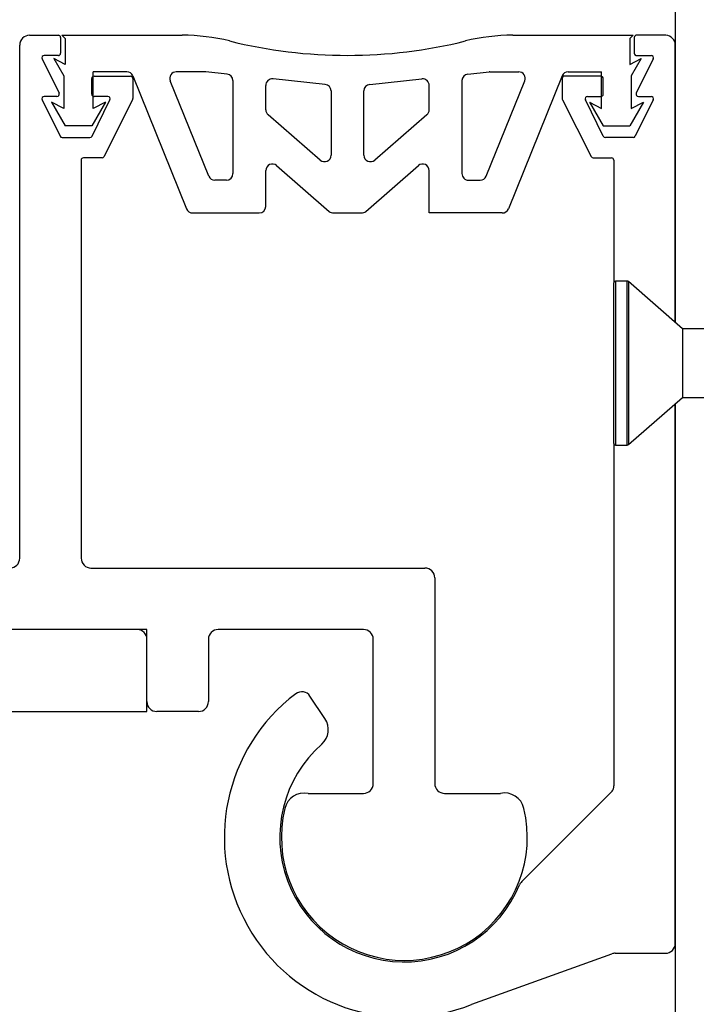
# Model space of a CAD drawing. Units: inches. Extents: x 0.1 to 10.8, y 0.2 to 8.4.
# Drawn here: x 7.1 to 7.5, y 4.6 to 5.1 of the extents above; entities that cross this region are included whole.
import ezdxf

# ---------------------------------------------------------------- set-up
doc = ezdxf.new("R2010")
doc.units = ezdxf.units.IN
doc.header["$MEASUREMENT"] = 0
doc.layers.add('FORMAT', color=7, linetype='Continuous')
doc.styles.add('SLDTEXTSTYLE0', font='TXT', dxfattribs={"width": 0.75})
doc.dimstyles.new('SLDDIMSTYLE0', dxfattribs={"dimtxt": 0.125, "dimasz": 0.13, "dimexe": 0, "dimexo": 0.0625, "dimgap": 0.03125, "dimtad": 0, "dimtih": 1, "dimtoh": 1, "dimdec": 6, "dimlfac": 0.5, "dimrnd": 1e-09, "dimzin": 12, "dimdsep": 46, "dimtxsty": 'SLDTEXTSTYLE0', "dimsah": 1, "dimcen": 0.09, "dimadec": 0, "dimazin": 3, "dimtfac": 1, "dimtdec": 3, "dimtofl": 0, "dimtmove": 0, "dimatfit": 3, "dimfxl": 0, "dimfrac": 2, "dimtolj": 1, "dimtzin": 12, "dimarcsym": 0})
doc.dimstyles.new('SLDDIMSTYLE7', dxfattribs={"dimtxt": 0.125, "dimasz": 0.13, "dimexe": 0, "dimexo": 0.0625, "dimgap": 0.03125, "dimtad": 0, "dimtih": 1, "dimtoh": 1, "dimdec": 3, "dimlfac": 0.5, "dimrnd": 1e-09, "dimzin": 12, "dimdsep": 46, "dimtxsty": 'SLDTEXTSTYLE0', "dimsah": 1, "dimcen": 0.09, "dimadec": 0, "dimazin": 3, "dimtfac": 1, "dimtdec": 3, "dimtmove": 0, "dimatfit": 0, "dimfxl": 0, "dimfrac": 2, "dimtolj": 1, "dimtzin": 12, "dimarcsym": 0})
doc.dimstyles.new('SLDDIMSTYLE9', dxfattribs={"dimtxt": 0.18, "dimasz": 0.04, "dimexe": 0, "dimexo": 0.0625, "dimgap": 0, "dimtad": 0, "dimtih": 1, "dimtoh": 1, "dimdec": 0, "dimrnd": 1e-09, "dimzin": 0, "dimdsep": 46, "dimtxsty": 'Standard', "dimblk1": 'DOT', "dimblk2": 'DOT', "dimsah": 1, "dimcen": 0.09, "dimadec": 0, "dimazin": 0, "dimtfac": 0.04, "dimtdec": 0, "dimtofl": 0, "dimtmove": 0, "dimatfit": 3, "dimldrblk": 'DOT', "dimfxl": 0, "dimfrac": 2, "dimtolj": 1, "dimtzin": 0, "dimarcsym": 0})

# ---------------------------------------------------------------- blocks, each defined once
blk = doc.blocks.new('_D')
at = {"layer": 'FORMAT'}
for p, q in [((3.22424162626909, 5.146308109853341), (3.22424162626909, 7.119398279904709)), ((7.474241626269074, 5.479641443186675), (7.474241626269074, 7.119398279904709)), ((5.183554279456946, 7.103339243076073), (5.145468342345607, 7.103339243076073)), ((5.145468342345607, 7.103339243076073), (5.145468342345607, 6.904901737109742)), ((5.773137605206721, 7.103339243076073), (5.81122354231806, 7.103339243076073)), ((5.81122354231806, 7.103339243076073), (5.81122354231806, 6.904901737109742)), ((4.908510876365141, 7.007219454501739), (5.037503938726277, 7.007219454501739)), ((3.22424162626909, 6.994398279904708), (4.591751430480322, 6.994398279904708)), ((7.474241626269074, 6.994398279904708), (5.874662679580702, 6.994398279904708)), ((5.145468342345607, 6.904901737109742), (5.183554279456946, 6.904901737109742)), ((5.81122354231806, 6.904901737109742), (5.773137605206721, 6.904901737109742))]:
    blk.add_line(p, q, dxfattribs=at)
for points in [[(3.22424162626909, 6.994398279904708), (3.35424162626909, 6.974398279904708), (3.35424162626909, 7.014398279904707)], [(7.474241626269074, 6.994398279904708), (7.344241626269074, 7.014398279904707), (7.344241626269074, 6.974398279904708)]]:
    blk.add_solid(points, dxfattribs=at)
at = {"layer": 'FORMAT', "char_height": 0.125, "attachment_point": 1, "style": 'SLDTEXTSTYLE0'}
for s, insert in [('1', (4.926826851860763, 7.157363343092455)), ("2'-1", (4.617104612298504, 7.066035218331079)), ('"', (5.055819914221899, 7.066035218331079)), ('648mm', (5.183554279456946, 7.066035218331079)), ('2', (4.926826851860763, 6.992068198455446))]:
    blk.add_mtext(s, dxfattribs=dict(at, insert=insert))
blk = doc.blocks.new('_D_7')
at = {"layer": 'FORMAT'}
for p, q in [((8.695302034780392, 5.423425733132967), (8.657216097669053, 5.423425733132967)), ((8.657216097669053, 5.423425733132967), (8.657216097669053, 5.224988227166635)), ((9.192524267493397, 5.423425733132967), (9.230610204604734, 5.423425733132967)), ((9.230610204604734, 5.423425733132967), (9.230610204604734, 5.224988227166635)), ((8.44985336719071, 5.324206980149801), (8.19985336719071, 5.324206980149801)), ((8.19985336719071, 5.324206980149801), (8.19985336719071, 5.137974721489639)), ((8.657216097669053, 5.224988227166635), (8.695302034780392, 5.224988227166635)), ((9.230610204604734, 5.224988227166635), (9.192524267493397, 5.224988227166635)), ((7.519408292935745, 5.137974721489639), (8.32485336719071, 5.137974721489639)), ((7.867991626269079, 4.971308054822972), (8.32485336719071, 4.971308054822972)), ((8.19985336719071, 4.971308054822972), (8.19985336719071, 4.721308054822973))]:
    blk.add_line(p, q, dxfattribs=at)
for points in [[(8.19985336719071, 5.137974721489639), (8.21985336719071, 5.267974721489639), (8.179853367190711, 5.267974721489639)], [(8.19985336719071, 4.971308054822972), (8.179853367190711, 4.841308054822973), (8.21985336719071, 4.841308054822973)]]:
    blk.add_solid(points, dxfattribs=at)
at = {"layer": 'FORMAT', "char_height": 0.125, "attachment_point": 1, "style": 'SLDTEXTSTYLE0'}
for s, insert in [('1"', (8.475206549008892, 5.386121708387973)), ('25mm', (8.695302034780392, 5.386121708387973))]:
    blk.add_mtext(s, dxfattribs=dict(at, insert=insert))
blk = doc.blocks.new('_Dot')
at = {"color": 0, "linetype": 'ByBlock', "lineweight": -2}
blk.add_line((-0.5, 0), (-1, 0), dxfattribs=at)
at = {"color": 0, "linetype": 'ByBlock', "const_width": 0.5}
blk.add_lwpolyline([(-0.25, 0, 1), (0.25, 0, 1)], format="xyb", close=True, dxfattribs=at)

msp = doc.modelspace()

# ---------------------------------------------------------------- hatches: boundary and pattern name
at = {"layer": 'FORMAT'}
h = msp.add_hatch(dxfattribs=at)
h.set_pattern_fill('AR-CONC', color=256, scale=0.6666666666666666, style=0)
h.set_pattern_definition([(50, (0, 0), (4.78173455067169, -0.418347566550634), [0.5, -5.5]), (355, (0, 0), (-0.9250088907533334, 5.014614224666746), [0.4, -4.399999999999999]), (100.4514, (0.3984778666666667, -0.03486226666666666), (3.85672921142681, 4.596263613739691), [0.4249345999999999, -4.674280746666666]), (46.1842, (0, 1.333333333333333), (7.114940324170963, -1.103460095526787), [0.75, -8.25]), (96.6356, (0.5929116333333333, 1.241377953333333), (6.231084703658022, 6.494119139336278), [0.63740192, -7.011419999999999]), (351.1842, (0, 1.333333333333333), (6.231079634224181, 6.49412400616883), [0.6, -6.6]), (21, (0.6666666666666666, 1), (3.979380347456411, -2.684125937768925), [0.5, -5.5]), (326, (0.6666666666666666, 1), (1.622102212810549, 4.834333633645685), [0.4, -4.399999999999999]), (71.4514, (0.9982815533333333, 0.7763226266666666), (5.601484190543266, 2.150203311399682), [0.4249345999999999, -4.674280746666666]), (37.50000000000001, (0, 0), (0.08106570211527082, 2.21929235887541), [0, -4.346666666666666, 0, -4.466666666666667, 0, -4.416666666666666]), (7.499999999999999, (0, 0), (1.753796916280991, 2.629411412549068), [0, -2.546666666666666, 0, -4.246666666666666, 0, -1.683333333333333]), (-32.5, (-1.486666666666667, 0), (3.558816241149393, -0.1503658115625317), [0, -1.666666666666667, 0, -5.199999999999999, 0, -6.899999999999999]), (-42.5, (-2.153333333333333, 0), (3.887907795615908, 0.6673665488821181), [0, -2.166666666666667, 0, -3.453333333333333, 0, -4.899999999999999])])
h.paths.add_polyline_path([(7.474241626269079, 4.262974776520009), (7.974241626269078, 4.262974776520009), (7.974241626269078, 5.429641443186676), (7.474241626269079, 5.429641443186676)], flags=0)
h = msp.add_hatch(dxfattribs=at)
h.set_pattern_fill('AR-SAND', color=256, scale=0.8333333333333333, style=0)
h.set_pattern_definition([(37.50000000000001, (0, 0), (-0.05249446509134013, 1.605686474177632), [0, -1.266666666666667, 0, -1.416666666666667, 0, -1.354166666666667]), (7.499999999999999, (0, 0), (1.474813921056439, 2.35178838769145), [0, -0.6833333333333332, 0, -1.141666666666667, 0, -0.4375]), (-32.5, (-1.025, 0), (2.595118218126246, 0.0047158779474706), [0, -0.4166666666666666, 0, -1.5, 0, -1.958333333333333]), (-42.5, (-1.025, 0), (2.505105503810245, 0.7313963041118744), [0, -0.2083333333333333, 0, -0.9833333333333332, 0, -1.125])])
edge = h.paths.add_edge_path(flags=0)
edge.add_line((7.140908221410201, 5.096306885093447), (3.557574888076867, 5.096306885093447))
edge.add_line((3.557574888076867, 5.096306885093447), (3.557574888076867, 5.09368766991536))
edge.add_arc((3.562574888076866, 5.09368766991536), 0.004999999999999559, 180, 224.9999999999972)
edge.add_line((3.559039354170934, 5.090152136009428), (3.780586805659513, 4.868604684520848))
edge.add_arc((3.78412233956547, 4.872140218426779), 0.005000000000015471, 224.9999999997921, 270.000000000469)
edge.add_line((3.78412233956551, 4.867140218426764), (4.01386772141022, 4.867140218426764))
edge.add_arc((4.01386772141022, 4.862140218426764), 0.004999999999999992, -7.958078640513122e-13, 89.9999999999992, ccw=False)
edge.add_line((4.01886772141022, 4.862140218426764), (4.01886772141022, 4.840891442960384))
edge.add_arc((4.01386772141022, 4.840891442960384), 0.005000000000000083, 269.9859678783496, 360, ccw=False)
edge.add_line((4.013866496876613, 4.835891443110332), (7.043816381876613, 4.835891443110332))
edge.add_arc((7.043927054066942, 4.840890218126902), 0.004999999999999896, 180, 268.73168653770733, ccw=False)
edge.add_line((7.038927054066942, 4.840890218126902), (7.038927054066942, 4.862140218110332))
edge.add_arc((7.043927054066942, 4.862140218110332), 0.004999999999999949, 89.9999999999992, 180, ccw=False)
edge.add_line((7.043927054066942, 4.867140218110332), (7.1359082214102, 4.867140218110332))
edge.add_arc((7.1359082214102, 4.872140218110332), 0.005000000000000141, 270.0000000000008, 360.0000000000008)
edge.add_line((7.140908221410201, 4.872140218110332), (7.140908221410201, 5.096306885093447))

# ---------------------------------------------------------------- linework, layer by layer
at = {"color": 7, "linetype": 'Continuous', "lineweight": 25}
for p, q in [((7.474241626269079, 5.429641443186676), (7.474241626269079, 4.99201579675645)), ((7.145908277878037, 5.137974774192512), (7.160574866280434, 5.137974774192512)), ((7.161741532947102, 5.136808107525844), (7.161741532947102, 5.128808112402406)), ((7.164083394761008, 5.136299664838394), (7.16240828540689, 5.137974774192512)), ((7.16240828540689, 5.137974774192512), (7.223574025748578, 5.137974774192512)), ((7.164083394761008, 5.136299664838394), (7.164083394761008, 5.123049549847345)), ((7.391575878398535, 5.137974774192512), (7.452741618740224, 5.137974774192512)), ((7.451066509386107, 5.136299664838394), (7.452741618740224, 5.137974774192512)), ((7.451066509386107, 5.136299664838394), (7.451066509386107, 5.123049549847345)), ((7.453408231360452, 5.136820041144007), (7.453408231360452, 5.128796073378501)), ((7.469408292935745, 5.137974721489639), (7.454741704533348, 5.137974721489639)), ((7.140908277878037, 4.872141443110345), (7.140908277878037, 5.132974774192512)), ((7.474241626269079, 4.99201579675645), (7.474241626269079, 5.132808054822976)), ((7.152294508391784, 5.125959360280189), (7.160897216166971, 5.108490196646905)), ((7.160574866280434, 5.127641445735738), (7.153341148054312, 5.127641445735738)), ((7.158304267489289, 5.126148502152456), (7.163342461004856, 5.117386426473242)), ((7.164083394761008, 5.123049549847345), (7.158304267489289, 5.126148502152456)), ((7.451066509386107, 5.123049549847345), (7.456845636657826, 5.126148502152456)), ((7.456845636657826, 5.126148502152456), (7.451807443142259, 5.117386426473242)), ((7.463022062421993, 5.125959307577317), (7.454419354646806, 5.108490143944034)), ((7.454741704533348, 5.127641393032867), (7.461975422759465, 5.127641393032867)), ((7.163342461004856, 5.117386426473242), (7.163342461004856, 5.100676658377302)), ((7.177574760050477, 5.107974785519051), (7.177574760050477, 5.115974789972928)), ((7.195353165525894, 5.11938106036183), (7.178342461004855, 5.11938106036183)), ((7.178342461004855, 5.100676658377302), (7.178342461004855, 5.11938106036183)), ((7.178741408906713, 5.117141456639594), (7.197241426717136, 5.117141456639594)), ((7.198408093383803, 5.115974789972928), (7.198408093383803, 5.105743352641309)), ((7.198443778374452, 5.117296415673216), (7.225757431374324, 5.049692752214458)), ((7.235180208392023, 5.11938106036183), (7.220518976188371, 5.11938106036183)), ((7.246369788792929, 5.118223349002727), (7.235528636602916, 5.119362800013057)), ((7.296256713617782, 5.112980021919254), (7.269703122126262, 5.115770916846528)), ((7.318893190529332, 5.112980021919254), (7.345446782020852, 5.115770916846528)), ((7.368780115354186, 5.118223349002727), (7.379621267544199, 5.119362800013057)), ((7.379969695755091, 5.11938106036183), (7.394630927958741, 5.11938106036183)), ((7.416706125772663, 5.117296415673216), (7.389392472772791, 5.049692752214458)), ((7.416741670923751, 5.115981183769772), (7.416741670923751, 5.105743299938438)), ((7.436575144096646, 5.117141399433495), (7.418075126261321, 5.117141399433495)), ((7.419796738621218, 5.11938106036183), (7.436807443142258, 5.11938106036183)), ((7.436807443142258, 5.100676658377302), (7.436807443142258, 5.11938106036183)), ((7.437575004257076, 5.107962764203256), (7.437575004257076, 5.115974737171567)), ((7.451807443142259, 5.117386426473242), (7.451807443142259, 5.100676658377302)), ((7.236999239988363, 5.066359418881125), (7.217428363339816, 5.114799038383777)), ((7.24935469391537, 5.114908276018166), (7.24935469391537, 5.067608107525844)), ((7.266021360582037, 5.100088674777177), (7.266021360582037, 5.112455843861967)), ((7.349128543565078, 5.100088674777177), (7.349128543565078, 5.112455843861967)), ((7.365795210231744, 5.114908276018166), (7.365795210231744, 5.067608107525844)), ((7.378150664158751, 5.066359418881125), (7.397721540807299, 5.114799038383777)), ((7.15985057650444, 5.106808111191356), (7.153340960681701, 5.106808111191356)), ((7.185756227364724, 5.106808123306261), (7.178738185188228, 5.106808123306261)), ((7.299241618740224, 5.109664948934693), (7.299241618740224, 5.077005989852208)), ((7.31590828540689, 5.077005989852208), (7.31590828540689, 5.109664948934693)), ((7.429560325638626, 5.106808066100163), (7.436575144096639, 5.106808066100163)), ((7.455465994309336, 5.106808058488485), (7.461975612351501, 5.106808058488485)), ((7.152294471188921, 5.105125684765587), (7.161412299655516, 5.086625696880493)), ((7.15712513621633, 5.104010586162442), (7.164083394761008, 5.091909266954352)), ((7.163342461004856, 5.100676658377302), (7.15712513621633, 5.104010586162442)), ((7.184559785793381, 5.104010586162442), (7.177601527248703, 5.091909266954352)), ((7.177684335679196, 5.086625673336801), (7.186802687443118, 5.1051256733368)), ((7.184559785793381, 5.104010586162442), (7.178342461004855, 5.100676658377302)), ((7.198284925160626, 5.105221603554537), (7.183817310024812, 5.076286365797597)), ((7.416867250864609, 5.105216755030137), (7.431501672506653, 5.076281517273196)), ((7.437632217324156, 5.086625616130702), (7.428513865560232, 5.105125616130699)), ((7.430590118353733, 5.104010586162442), (7.436807443142258, 5.100676658377302)), ((7.430590118353733, 5.104010586162442), (7.437548376898412, 5.091909266954352)), ((7.458024767930785, 5.104010586162442), (7.451066509386107, 5.091909266954352)), ((7.451807443142259, 5.100676658377302), (7.458024767930785, 5.104010586162442)), ((7.463022084033872, 5.105125632062715), (7.453904253347834, 5.086625639674393)), ((7.293721421976922, 5.074490291251466), (7.267167830485401, 5.097572976176433)), ((7.347982073661712, 5.097572976176433), (7.321428482170192, 5.074490291251466)), ((7.177601527248703, 5.091909266954352), (7.164083394761008, 5.091909266954352)), ((7.437548376898412, 5.091909266954352), (7.451066509386107, 5.091909266954352)), ((7.162458771337887, 5.085974789972928), (7.176637875600802, 5.085974789972927)), ((7.452857781665463, 5.085974732766829), (7.438678677402548, 5.085974732766829)), ((7.182773811581323, 5.075641448217702), (7.173324944544705, 5.075641448217702)), ((7.432542759232461, 5.075641395514831), (7.441825445724199, 5.075641395514831)), ((7.172158277878038, 5.074474781551036), (7.172158277878037, 4.872141443110345)), ((7.271541557345338, 5.071687403533113), (7.298301037575206, 5.048425742258435)), ((7.31684886657191, 5.048425742258435), (7.343608346801775, 5.071687403533113)), ((7.442991626269079, 5.074508404475159), (7.442991626269079, 5.01209972148964)), ((7.266021360582037, 5.050941440859178), (7.266021360582037, 5.069171704932371)), ((7.349128543565078, 5.047608107525845), (7.349128543565078, 5.069171704932371)), ((7.246021360582037, 5.064274774192511), (7.240089852836919, 5.064274774192511)), ((7.369128543565078, 5.064274774192511), (7.375060051310194, 5.064274774192511)), ((7.22884804422288, 5.047608107525845), (7.262688027248704, 5.047608107525845)), ((7.300487901005174, 5.047608107525845), (7.314662003141941, 5.047608107525845)), ((7.386301859924235, 5.047608107525845), (7.349128543565078, 5.047608107525845)), ((7.442991626269079, 4.930516388156307), (7.442991626269079, 5.01209972148964)), ((7.449803992312145, 5.01297472148964), (7.443866626269078, 5.01297472148964)), ((7.477991626269078, 4.98875597148964), (7.450378043962511, 5.012760092372335)), ((7.547158292935745, 4.98875597148964), (7.477991626269078, 4.98875597148964)), ((7.477991626269078, 4.98875597148964), (7.477991626269078, 4.953860138156307)), ((7.442991626269081, 4.98497176946244), (7.442991626301173, 4.984972004224629)), ((7.442991626279274, 4.957644209721664), (7.442991626269079, 4.957644342822865)), ((7.442991626301173, 4.957644105421319), (7.442991626269081, 4.957644340183475)), ((7.450378043962511, 4.929856017273612), (7.477991626269078, 4.953860138156307)), ((7.474241626269079, 4.676279554822973), (7.474241626269079, 4.950600312889496)), ((7.474241626269079, 4.950600312889496), (7.474241626269079, 4.262974776520009)), ((7.477991626269078, 4.953860138156307), (7.547158292935745, 4.953860138156307)), ((7.442991626269077, 4.930516388156307), (7.442991626269079, 4.756421908754135)), ((7.443866626269078, 4.929641388156306), (7.449803992312145, 4.929641388156306)), ((7.177158277878037, 4.867141443110345), (7.346952961895858, 4.867141443110345)), ((7.351952961895857, 4.862141443110345), (7.351952961895857, 4.757558109777014)), ((7.205593734867286, 4.835891443110345), (3.852201068200618, 4.835891443110345)), ((7.200593734867285, 4.835891443110348), (7.043765777878038, 4.835891443110348)), ((7.205593734867286, 4.794224776443679), (7.205593734867286, 4.835891443110345)), ((7.315702961895856, 4.835891443110348), (7.241843734867285, 4.835891443110348)), ((7.205593734867286, 4.799224776443681), (7.205593734867286, 4.830891443110347)), ((7.236843734867285, 4.830891443110347), (7.236843734867285, 4.799224776443681)), ((7.320702961895856, 4.757558109777014), (7.320702961895856, 4.830891443110347)), ((7.296133386866351, 4.790596884432973), (7.288501970761415, 4.802018105752927)), ((4.515033292935745, 4.794224776443679), (7.205593734867286, 4.794224776443679)), ((7.231843734867285, 4.794224776443681), (7.210593734867285, 4.794224776443681)), ((7.28749913218372, 4.752558109777014), (7.315702961895856, 4.752558109777014)), ((7.356952961895857, 4.752558109777014), (7.385401301757496, 4.752558109777014)), ((7.442080294993922, 4.753643043415241), (7.396144403504289, 4.707707151925608)), ((7.370835393320724, 4.645345416909541), (7.442052332248526, 4.670983982048152)), ((7.443745956906765, 4.671279554822974), (7.469241626269079, 4.671279554822974))]:
    msp.add_line(p, q, dxfattribs=at)
at = {"color": 8, "linetype": 'Continuous', "lineweight": 25}
for p, q in [((7.443866626269078, 5.01297472148964), (7.443866626269078, 4.929641388156306)), ((7.449803992312145, 4.929641388156306), (7.449803992312145, 5.01297472148964)), ((7.450378043962511, 5.012760092372335), (7.450378043962511, 4.929856017273612))]:
    msp.add_line(p, q, dxfattribs=at)
at = {"color": 7, "linetype": 'Continuous', "lineweight": 25}
for centre, radius, start, end in [((7.145908277878037, 5.132974774192512), 0.004999999999999893, 90, 180), ((7.160574866280434, 5.136808107525844), 0.001166666666667204, 0, 90), ((7.223574025748578, 5.037974774192512), 0.09999999999999976, 76.11330343037784, 90), ((7.391575878398535, 5.037974774192512), 0.09999999999999964, 90, 103.8866965696207), ((7.454574898027118, 5.136820041144007), 0.001166666666666772, 81.7798504543252, 180), ((7.469244495046569, 5.132977405184712), 0.005000000000000096, 358.0590165718679, 88.12267856216562), ((7.307574952073558, 5.377745055966161), 0.25, 256.1133034303793, 283.8866965696223), ((7.153341148054312, 5.126474779069071), 0.001166666666666316, 90, 206.2179885231063), ((7.160574866280434, 5.128808112402406), 0.001166666666668092, 270.0000000000008, 0), ((7.454574898027118, 5.128796073378501), 0.001166666666667651, 180, 278.2201495456694), ((7.461975422759465, 5.1264747263662), 0.001166666666667204, 333.7820114768954, 90), ((7.178741426717144, 5.115974789973063), 0.001166666666667204, 90.00087468218385, 180.0000000066745), ((7.195353165525894, 5.116047727028496), 0.003333333333335383, 21.9999999999963, 90), ((7.197241426717136, 5.115974789972928), 0.001166666666667204, 0, 90), ((7.220518976188371, 5.116047727028496), 0.003333333333333854, 90, 202.0000000000001), ((7.235180208392023, 5.116047727028496), 0.003333333333333854, 83.99999999999825, 90), ((7.246021360582037, 5.114908276018166), 0.003333333333332966, 0, 83.99999999999666), ((7.269354693915369, 5.112455843861967), 0.003333333333333768, 83.99999999998307, 180), ((7.345795210231744, 5.112455843861967), 0.003333333333333854, 0, 95.99999999998657), ((7.369128543565078, 5.114908276018166), 0.003333333333333854, 96.00000000000335, 180), ((7.379969695755091, 5.116047727028496), 0.003333333333333854, 90, 96.00000000000176), ((7.394630927958741, 5.116047727028496), 0.00333333333333505, 338.0000000000187, 90), ((7.419796738621218, 5.116047727028496), 0.003333333333333854, 90, 157.9999999999866), ((7.417908324462249, 5.115986718407871), 0.001166666666666159, 81.7800840256033, 180.2718107946118), ((7.436408399029347, 5.11598671021399), 0.001166666666666095, 359.4119855647247, 81.78289907114831), ((7.295908285406891, 5.109664948934693), 0.003333333333333582, 0, 84.00000000001343), ((7.319241618740224, 5.109664948934693), 0.003333333333333854, 96.00000000000176, 180), ((7.153340942871224, 5.105641444524824), 0.001166666666667262, 89.99912531554797, 206.2366556256996), ((7.15985057650444, 5.107974777858023), 0.001166666666668159, 270.0000000000008, 26.21798852300853), ((7.178741426717144, 5.107974785469701), 0.001166666666667218, 179.9999975763955, 269.8408061442948), ((7.185756227364724, 5.105641456639593), 0.001166666666668092, 333.762055324775, 90), ((7.197241426717137, 5.105743352641309), 0.001166666666666316, 333.4349547516932, 0), ((7.417908337590418, 5.105743299938438), 0.001166666666667479, 180, 206.8286754920179), ((7.429560325638626, 5.105641399433495), 0.001166666666668092, 90, 206.2379446753048), ((7.436408337590545, 5.107962746445815), 0.001166666666666682, 278.2201495389333, 0.0008720797849370034), ((7.455465994309336, 5.107974725155152), 0.001166666666668159, 153.7820114769915, 270.0000000000008), ((7.461975612351501, 5.105641391821816), 0.001166666666668981, 333.7633443818121, 90), ((7.269354693915369, 5.100088674777177), 0.003333333333333348, 180, 229.0000000000196), ((7.345795210231744, 5.100088674777177), 0.003333333333333931, 310.9999999999936, 0), ((7.162458771337887, 5.087141456639594), 0.001166666666667223, 206.2366556181895, 270.0000000000008), ((7.176637875600802, 5.087141456639594), 0.001166666666667204, 270.0000000000008, 333.762055324775), ((7.43867867740255, 5.087141399433496), 0.001166666666667512, 206.2379446752657, 269.9999999999136), ((7.452857781665463, 5.087141399433496), 0.001166666666668008, 270.0000000000008, 333.7633443817338), ((7.173324944544705, 5.074474781551036), 0.001166666666666316, 90, 180), ((7.182773811581323, 5.076808114884369), 0.001166666666667204, 270.0000000000008, 333.4349547517127), ((7.295908285406891, 5.077005989852208), 0.003333333333333843, 228.9999999999865, 0), ((7.319241618740224, 5.077005989852208), 0.003333333333333854, 180, 310.9999999999921), ((7.432542759232461, 5.076808062181497), 0.001166666666666686, 206.8286754920375, 270.0000000000008), ((7.441825445724199, 5.074474728848164), 0.001166666666667052, 1.654062284507837, 90), ((7.269354693915369, 5.069171704932371), 0.003333333333333843, 48.99999999998567, 180), ((7.345795210231744, 5.069171704932371), 0.003333333333333854, 0, 131.0000000000028), ((7.240089852836919, 5.067608107525844), 0.003333333333332966, 202.0000000000001, 270.0000000000008), ((7.246021360582037, 5.067608107525844), 0.003333333333332966, 270.0000000000008, 0), ((7.369128543565078, 5.067608107525844), 0.003333333333333854, 180, 270.0000000000008), ((7.375060051310194, 5.067608107525844), 0.003333333333334226, 270.0000000000008, 338.000000000013), ((7.262688027248704, 5.050941440859178), 0.003333333333332966, 270.0000000000008, 0), ((7.22884804422288, 5.050941440859178), 0.003333333333332966, 202.0000000000001, 270.0000000000008), ((7.300487901005174, 5.050941440859178), 0.00333333333333326, 228.999999999998, 270.0000000000008), ((7.314662003141941, 5.050941440859178), 0.00333333333333326, 270.0000000000008, 311.0000000000036), ((7.386301859924235, 5.050941440859178), 0.003333333333332966, 270.0000000000008, 338.0000000000015), ((7.443866626269078, 5.01209972148964), 0.0008750000000006253, 90, 180), ((7.449803992312145, 5.01209972148964), 0.0008750000000006253, 49.00000000003909, 90), ((7.443866626269078, 4.930516388156307), 0.0008750000000006253, 180, 270.0000000000008), ((7.449803992312145, 4.930516388156307), 0.0008750000000006253, 270.0000000000008, 310.9999999999617), ((7.135908277878037, 4.872141443110345), 0.004999999999999893, 270.0000000000008, 0), ((7.177158277878037, 4.872141443110345), 0.005000000000000782, 180, 270.0000000000008), ((7.346952961895858, 4.862141443110345), 0.004999999999999893, 0, 90), ((7.200593734867285, 4.830891443110347), 0.005000000000000782, 0, 90), ((7.241843734867285, 4.830891443110347), 0.005000000000000782, 90, 180), ((7.315702961895856, 4.830891443110347), 0.005000000000000782, 0, 90), ((7.336494628562523, 4.730192017522095), 0.09152908270262447, 127.0626268523202, 291.9193343710313), ((7.2843446226999, 4.79924025458783), 0.005000000000001063, 33.74999999997319, 127.0626268523085), ((7.210593734867285, 4.799224776443681), 0.004999999999999893, 180, 270.0000000000008), ((7.231843734867285, 4.799224776443681), 0.004999999999999893, 270.0000000000008, 0), ((7.287818690743323, 4.78504118210278), 0.01000000000000065, 311.5874797630596, 33.74999999997885), ((7.336494628562523, 4.730192017522095), 0.06333333333333373, 131.5874797630624, 337.6176014896552), ((7.315702961895856, 4.757558109777014), 0.004999999999999893, 270.0000000000008, 0), ((7.356952961895857, 4.757558109777014), 0.004999999999999893, 180, 270.0000000000008), ((7.437992637483235, 4.756522462814238), 0.005000000000000549, 324.8384456375119, 358.8476576632627), ((7.285505369787539, 4.742758879628284), 0.0100000000000117, 78.4995143980359, 167.6225399515814), ((7.387479504148305, 4.742776439427681), 0.01000000000000944, 12.41075655155845, 101.9946431944408), ((7.336494628562523, 4.730192017522095), 0.06251229420604329, 166.3895324886866, 13.6323805905195), ((7.39967993741022, 4.704171618019675), 0.004999999999999492, 134.9999999999856, 157.6176014896504), ((7.469241626269079, 4.676279554822973), 0.004999999999999893, 270.0000000000008, 0), ((7.443745956906765, 4.666279554822974), 0.004999999999999893, 90, 109.7992090496613)]:
    msp.add_arc(centre, radius, start, end, dxfattribs=at)

# ---------------------------------------------------------------- dimensions: what is measured, and where the dimension line sits
at = {"layer": 'FORMAT'}
dim = msp.add_linear_dim(base=(7.474241626269074, 6.994398279904708), p1=(3.22424162626909, 5.096308109853341), p2=(7.474241626269074, 5.429641443186675), dimstyle='SLDDIMSTYLE0', dxfattribs=at)
dim.commit()
dim.dimension.update_dxf_attribs({"geometry": '_D', "text_midpoint": (5.233207055030511, 6.994398279904708), "dimtype": 160})
dim = msp.add_linear_dim(base=(8.199853367190713, 4.971308054822972), p1=(7.469408292935745, 5.137974721489639), p2=(7.817991626269079, 4.971308054822972), angle=90.0000000000002, dimstyle='SLDDIMSTYLE7', dxfattribs=at)
dim.commit()
dim.dimension.update_dxf_attribs({"geometry": '_D_7', "text_midpoint": (8.199853367190713, 5.324206980149802), "dimtype": 160})

# ---------------------------------------------------------------- leaders
msp.add_leader([(6.666509090909092, 4.990890908404026), (7.769017115385552, 6.025369778798665), (8.018969219756622, 6.025369778798665)], dimstyle='SLDDIMSTYLE9', dxfattribs=at)

doc.saveas('drawing.dxf')
